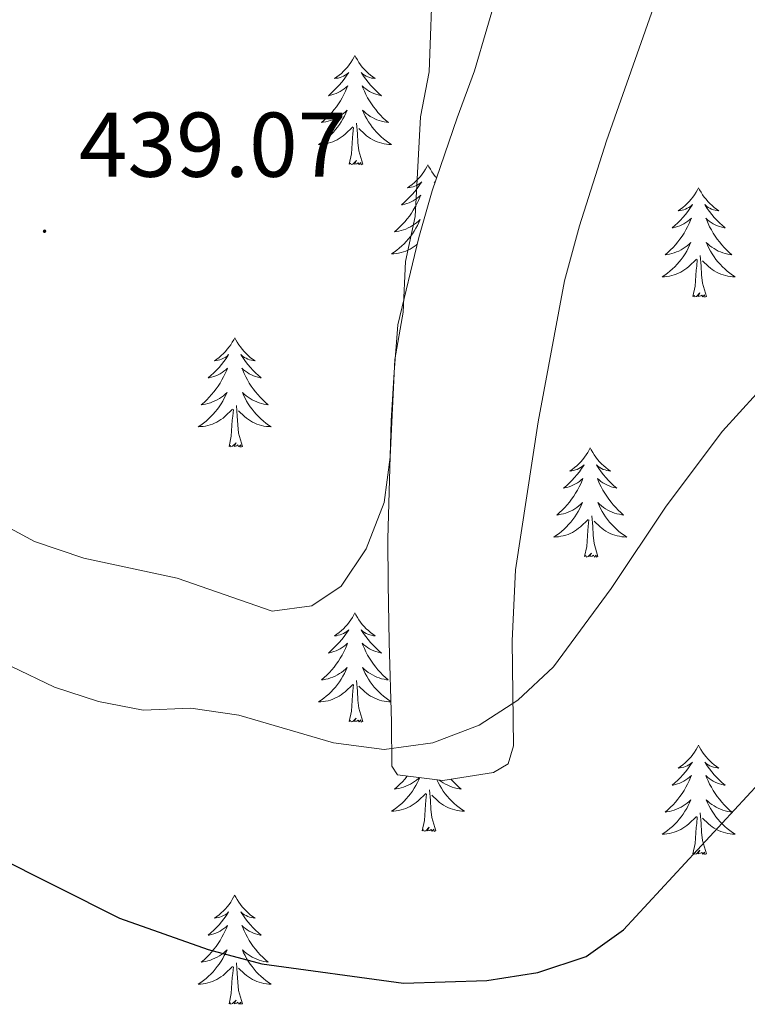
# Model space of a CAD drawing. Units: metres. Extents: x 631020 to 635531, y 4699196 to 4702251.
# Drawn here: x 632225 to 632304, y 4701222 to 4701329 of the extents above; entities that cross this region are included whole.
import ezdxf
from ezdxf.enums import TextEntityAlignment as Align

# ---------------------------------------------------------------- set-up
doc = ezdxf.new("R2010")
doc.units = ezdxf.units.M
doc.header["$MEASUREMENT"] = 0
for name, color, linetype, lineweight in [('Carátula', 7, 'Continuous', 5), ('Level 35', 92, 'Continuous', 0), ('Level 36', 19, 'Continuous', 40), ('Level 4', 36, 'Continuous', 30), ('Level 41', 39, 'Continuous', 0), ('Level 5', 36, 'Continuous', 0), ('Level 7', 1, 'Continuous', 0)]:
    doc.layers.add(name, color=color, linetype=linetype, lineweight=lineweight)
doc.styles.add('Arial', font='ARIAL.TTF', dxfattribs={"height": 0.2})

# ---------------------------------------------------------------- blocks, each defined once
blk = doc.blocks.new('5PATER')
at = {"layer": 'Carátula', "linetype": 'Continuous', "lineweight": 5}
h = blk.add_hatch(color=250, dxfattribs=at)
edge = h.paths.add_edge_path()
edge.add_ellipse((0, 0), major_axis=(-1.33, -1.34), ratio=0.999422, start_angle=0, end_angle=360)

msp = doc.modelspace()

# ---------------------------------------------------------------- linework, layer by layer
at = {"layer": 'Level 35', "color": 92, "linetype": 'Continuous', "lineweight": 0, "ltscale": 0.5}
for points in [[(632224.62, 4701359.77, 443.98), (632230.97, 4701357.72, 443.98), (632236.24, 4701356.86, 443.98), (632250.57, 4701352.41, 443.87), (632257.64, 4701350.75, 443.73), (632263.66, 4701349.68, 443.56), (632272.79, 4701348.92, 443.7), (632277.61, 4701347.84, 444.26), (632278.32, 4701347.39, 444.27), (632279.46, 4701345.18, 444.13), (632278.88, 4701340.23, 443.74), (632277.26, 4701332.88, 443.31), (632274.58, 4701323.68, 442.71), (632272.7, 4701318.58, 442.57), (632269.94, 4701310.6, 441.43), (632268.5, 4701305.52, 441.01), (632266.22, 4701296, 438.93), (632265.8, 4701290.82, 438.07), (632265.48, 4701285.51, 437.65), (632265.14, 4701272.63, 437.6), (632265.16, 4701267.72, 436.8), (632265.28, 4701261.39, 435.05), (632265.51, 4701252.65, 433.77)], [(632265.51, 4701252.65, 433.77), (632265.57, 4701247.84, 432.05), (632266.16, 4701246.89, 431.93), (632271.12, 4701246.3, 432.3), (632276.63, 4701247.15, 432.85), (632278.25, 4701248.1, 433.06), (632278.83, 4701250.06, 433.92), (632278.68, 4701261.53, 435.05), (632279.06, 4701269.27, 436.04), (632281.5, 4701285.42, 436.04), (632284.38, 4701300.79, 437.65), (632286.04, 4701306.79, 437.89), (632288.96, 4701316.04, 439.16), (632295.87, 4701335.71, 440.16)]]:
    msp.add_polyline3d(points, dxfattribs=at)
at = {"layer": 'Level 36', "color": 92, "linetype": 'Continuous', "lineweight": 0}
for points in [[(632261.54, 4701325.37), (632261.42, 4701325.15), (632261.27, 4701324.88), (632261.1, 4701324.61), (632260.92, 4701324.35), (632260.72, 4701324.1), (632260.52, 4701323.87), (632260.3, 4701323.64), (632260.07, 4701323.42), (632259.83, 4701323.22), (632259.58, 4701323.03), (632259.32, 4701322.85), (632259.52, 4701322.88), (632259.72, 4701322.91), (632259.92, 4701322.97), (632260.11, 4701323.04), (632260.3, 4701323.12), (632260.48, 4701323.22), (632260.66, 4701323.33), (632260.86, 4701323.52), (632260.82, 4701323.46), (632260.59, 4701323.11), (632260.35, 4701322.78), (632260.09, 4701322.45), (632259.82, 4701322.14), (632259.54, 4701321.83), (632259.25, 4701321.54), (632258.95, 4701321.25), (632258.64, 4701320.98), (632258.76, 4701321.01), (632259.01, 4701321.06), (632259.25, 4701321.14), (632259.48, 4701321.22), (632259.72, 4701321.33), (632259.94, 4701321.45), (632260.16, 4701321.58), (632260.36, 4701321.72), (632260.56, 4701321.88), (632260.75, 4701322.05), (632260.66, 4701321.83), (632260.5, 4701321.47), (632260.33, 4701321.11), (632260.15, 4701320.76), (632259.95, 4701320.42), (632259.73, 4701320.09), (632259.51, 4701319.77), (632259.27, 4701319.46), (632259.02, 4701319.16), (632258.75, 4701318.86), (632258.48, 4701318.58), (632258.19, 4701318.31), (632257.89, 4701318.06), (632258.09, 4701318.08), (632258.36, 4701318.13), (632258.62, 4701318.19), (632258.88, 4701318.27), (632259.13, 4701318.36), (632259.38, 4701318.47), (632259.62, 4701318.6), (632259.86, 4701318.73), (632260.08, 4701318.88), (632260.3, 4701319.05), (632260.5, 4701319.22), (632260.7, 4701319.41), (632260.56, 4701319.08)], [(632261.54, 4701325.37), (632261.65, 4701325.15), (632261.8, 4701324.88), (632261.97, 4701324.61), (632262.15, 4701324.35), (632262.34, 4701324.1), (632262.55, 4701323.87), (632262.77, 4701323.64), (632263, 4701323.42), (632263.24, 4701323.22), (632263.49, 4701323.03), (632263.75, 4701322.85), (632263.55, 4701322.88), (632263.35, 4701322.91), (632263.15, 4701322.97), (632262.96, 4701323.04), (632262.77, 4701323.12), (632262.59, 4701323.22), (632262.41, 4701323.33), (632262.21, 4701323.52), (632262.25, 4701323.46), (632262.48, 4701323.11), (632262.72, 4701322.78), (632262.98, 4701322.45), (632263.24, 4701322.14), (632263.52, 4701321.83), (632263.82, 4701321.54), (632264.12, 4701321.25), (632264.43, 4701320.98), (632264.31, 4701321.01), (632264.06, 4701321.06), (632263.82, 4701321.14), (632263.58, 4701321.22), (632263.35, 4701321.33), (632263.13, 4701321.45), (632262.92, 4701321.58), (632262.71, 4701321.72), (632262.51, 4701321.88), (632262.32, 4701322.05), (632262.41, 4701321.83), (632262.57, 4701321.47), (632262.74, 4701321.11), (632262.92, 4701320.76), (632263.12, 4701320.42), (632263.34, 4701320.09), (632263.56, 4701319.77), (632263.8, 4701319.46), (632264.05, 4701319.16), (632264.32, 4701318.86), (632264.59, 4701318.58), (632264.88, 4701318.31), (632265.18, 4701318.06), (632264.98, 4701318.08), (632264.71, 4701318.13), (632264.45, 4701318.19), (632264.19, 4701318.27), (632263.94, 4701318.36), (632263.69, 4701318.47), (632263.45, 4701318.6), (632263.21, 4701318.73), (632262.99, 4701318.88), (632262.77, 4701319.05), (632262.57, 4701319.22), (632262.37, 4701319.41), (632262.51, 4701319.08)], [(632260.56, 4701319.08), (632260.4, 4701318.76), (632260.23, 4701318.45), (632260.05, 4701318.14), (632259.85, 4701317.85), (632259.64, 4701317.56), (632259.42, 4701317.28), (632259.19, 4701317.01), (632258.94, 4701316.76), (632258.68, 4701316.51), (632258.41, 4701316.28), (632258.13, 4701316.05), (632257.84, 4701315.84), (632257.56, 4701315.65), (632257.82, 4701315.66), (632258.08, 4701315.69), (632258.34, 4701315.73), (632258.6, 4701315.79), (632258.86, 4701315.86), (632259.11, 4701315.94), (632259.35, 4701316.05), (632259.59, 4701316.16), (632259.82, 4701316.3), (632260.04, 4701316.44), (632260.26, 4701316.6), (632260.46, 4701316.77), (632261.31, 4701317.57)], [(632262.51, 4701319.08), (632262.67, 4701318.76), (632262.84, 4701318.45), (632263.02, 4701318.14), (632263.22, 4701317.85), (632263.43, 4701317.56), (632263.65, 4701317.28), (632263.88, 4701317.01), (632264.13, 4701316.76), (632264.39, 4701316.51), (632264.66, 4701316.28), (632264.94, 4701316.05), (632265.22, 4701315.84), (632265.52, 4701315.65), (632265.25, 4701315.66), (632264.99, 4701315.69), (632264.72, 4701315.73), (632264.47, 4701315.79), (632264.21, 4701315.86), (632263.96, 4701315.94), (632263.72, 4701316.05), (632263.48, 4701316.16), (632263.25, 4701316.3), (632263.03, 4701316.44), (632262.81, 4701316.6), (632262.61, 4701316.77), (632261.95, 4701317.39)], [(632260.92, 4701313.52), (632261.16, 4701314.64), (632261.27, 4701316.38), (632261.32, 4701316.81), (632261.38, 4701317.53)], [(632262.39, 4701313.52), (632261.96, 4701314.96), (632261.87, 4701315.86), (632261.82, 4701316.81), (632261.72, 4701317.98)], [(632262.39, 4701313.52), (632262.21, 4701313.45), (632262.19, 4701313.69), (632262, 4701313.47), (632261.88, 4701313.67), (632261.76, 4701313.56), (632261.49, 4701313.51), (632261.69, 4701313.9), (632261.3, 4701313.52), (632261.11, 4701313.47), (632261.07, 4701313.63), (632260.92, 4701313.52)], [(632269.5, 4701313.45), (632269.38, 4701313.23), (632269.23, 4701312.96), (632269.06, 4701312.69), (632268.88, 4701312.43), (632268.68, 4701312.18), (632268.48, 4701311.95), (632268.26, 4701311.72), (632268.03, 4701311.5), (632267.79, 4701311.3), (632267.54, 4701311.11), (632267.28, 4701310.93), (632267.48, 4701310.96), (632267.68, 4701310.99), (632267.88, 4701311.05), (632268.07, 4701311.12), (632268.26, 4701311.2), (632268.44, 4701311.3), (632268.62, 4701311.41), (632268.82, 4701311.6), (632268.78, 4701311.54), (632268.55, 4701311.2), (632268.31, 4701310.86), (632268.05, 4701310.53), (632267.78, 4701310.22), (632267.5, 4701309.91), (632267.21, 4701309.62), (632266.91, 4701309.34), (632266.6, 4701309.06), (632266.72, 4701309.09), (632266.97, 4701309.14), (632267.21, 4701309.22), (632267.44, 4701309.31), (632267.68, 4701309.41), (632267.9, 4701309.53), (632268.11, 4701309.66), (632268.32, 4701309.8), (632268.52, 4701309.96), (632268.71, 4701310.13), (632268.62, 4701309.91), (632268.46, 4701309.55), (632268.29, 4701309.19), (632268.1, 4701308.85), (632267.9, 4701308.51), (632267.69, 4701308.18), (632267.47, 4701307.85), (632267.23, 4701307.54), (632266.98, 4701307.24), (632266.71, 4701306.95), (632266.44, 4701306.66), (632266.15, 4701306.4), (632265.85, 4701306.14), (632266.05, 4701306.16), (632266.32, 4701306.21), (632266.58, 4701306.27), (632266.84, 4701306.35), (632267.09, 4701306.44), (632267.34, 4701306.55), (632267.58, 4701306.68), (632267.82, 4701306.81), (632268.04, 4701306.96), (632268.26, 4701307.13), (632268.46, 4701307.3), (632268.66, 4701307.49), (632268.52, 4701307.16)], [(632269.5, 4701313.45), (632269.61, 4701313.23), (632269.76, 4701312.96), (632269.93, 4701312.69), (632270.11, 4701312.43), (632270.3, 4701312.18), (632270.44, 4701312.04)], [(632270.26, 4701311.52), (632270.17, 4701311.6), (632270.21, 4701311.54), (632270.24, 4701311.48)], [(632299.01, 4701310.94), (632298.9, 4701310.72), (632298.74, 4701310.45), (632298.58, 4701310.18), (632298.39, 4701309.92), (632298.2, 4701309.68), (632297.99, 4701309.44), (632297.77, 4701309.21), (632297.54, 4701309), (632297.3, 4701308.79), (632297.05, 4701308.6), (632296.79, 4701308.42), (632296.99, 4701308.45), (632297.2, 4701308.49), (632297.39, 4701308.54), (632297.59, 4701308.61), (632297.78, 4701308.7), (632297.96, 4701308.79), (632298.13, 4701308.91), (632298.34, 4701309.1), (632298.3, 4701309.03), (632298.07, 4701308.69), (632297.82, 4701308.35), (632297.57, 4701308.02), (632297.3, 4701307.71), (632297.02, 4701307.4), (632296.73, 4701307.11), (632296.42, 4701306.83), (632296.11, 4701306.56), (632296.24, 4701306.58), (632296.48, 4701306.64), (632296.72, 4701306.71), (632296.96, 4701306.8), (632297.19, 4701306.9), (632297.41, 4701307.02), (632297.63, 4701307.15), (632297.84, 4701307.3), (632298.03, 4701307.45), (632298.22, 4701307.62), (632298.13, 4701307.4), (632297.98, 4701307.04), (632297.81, 4701306.68), (632297.62, 4701306.34), (632297.42, 4701306), (632297.21, 4701305.67), (632296.98, 4701305.34), (632296.74, 4701305.03), (632296.49, 4701304.73), (632296.23, 4701304.44), (632295.95, 4701304.16), (632295.67, 4701303.89), (632295.37, 4701303.63), (632295.56, 4701303.65), (632295.83, 4701303.7), (632296.1, 4701303.76), (632296.35, 4701303.84), (632296.61, 4701303.94), (632296.86, 4701304.04), (632297.1, 4701304.17), (632297.33, 4701304.31), (632297.56, 4701304.46), (632297.77, 4701304.62), (632297.98, 4701304.8), (632298.17, 4701304.98), (632298.03, 4701304.66)], [(632299.01, 4701310.94), (632299.12, 4701310.72), (632299.28, 4701310.45), (632299.44, 4701310.18), (632299.63, 4701309.92), (632299.82, 4701309.68), (632300.03, 4701309.44), (632300.25, 4701309.21), (632300.48, 4701309), (632300.72, 4701308.79), (632300.97, 4701308.6), (632301.23, 4701308.42), (632301.03, 4701308.45), (632300.82, 4701308.49), (632300.63, 4701308.54), (632300.43, 4701308.61), (632300.24, 4701308.7), (632300.06, 4701308.79), (632299.89, 4701308.91), (632299.68, 4701309.1), (632299.72, 4701309.03), (632299.95, 4701308.69), (632300.2, 4701308.35), (632300.45, 4701308.02), (632300.72, 4701307.71), (632301, 4701307.4), (632301.29, 4701307.11), (632301.6, 4701306.83), (632301.91, 4701306.56), (632301.78, 4701306.58), (632301.54, 4701306.64), (632301.3, 4701306.71), (632301.06, 4701306.8), (632300.83, 4701306.9), (632300.61, 4701307.02), (632300.39, 4701307.15), (632300.18, 4701307.3), (632299.99, 4701307.45), (632299.8, 4701307.62), (632299.89, 4701307.4), (632300.04, 4701307.04), (632300.21, 4701306.68), (632300.4, 4701306.34), (632300.6, 4701306), (632300.81, 4701305.67), (632301.04, 4701305.34), (632301.28, 4701305.03), (632301.53, 4701304.73), (632301.79, 4701304.44), (632302.07, 4701304.16), (632302.35, 4701303.89), (632302.65, 4701303.63), (632302.46, 4701303.65), (632302.19, 4701303.7), (632301.92, 4701303.76), (632301.67, 4701303.84), (632301.41, 4701303.94), (632301.16, 4701304.04), (632300.92, 4701304.17), (632300.69, 4701304.31), (632300.46, 4701304.46), (632300.25, 4701304.62), (632300.04, 4701304.8), (632299.85, 4701304.98), (632299.99, 4701304.66)], [(632268.52, 4701307.16), (632268.36, 4701306.84), (632268.19, 4701306.53), (632268.01, 4701306.22), (632267.81, 4701305.93), (632267.6, 4701305.64), (632267.38, 4701305.36), (632267.14, 4701305.09), (632266.9, 4701304.84), (632266.64, 4701304.59), (632266.37, 4701304.36), (632266.09, 4701304.14), (632265.8, 4701303.93), (632265.51, 4701303.74), (632265.78, 4701303.74), (632266.04, 4701303.77), (632266.3, 4701303.81), (632266.56, 4701303.87), (632266.82, 4701303.94), (632267.07, 4701304.03), (632267.31, 4701304.13), (632267.55, 4701304.24), (632267.78, 4701304.38), (632268, 4701304.52), (632268.22, 4701304.68), (632268.32, 4701304.77)], [(632298.03, 4701304.66), (632297.88, 4701304.34), (632297.71, 4701304.02), (632297.53, 4701303.72), (632297.33, 4701303.42), (632297.12, 4701303.13), (632296.9, 4701302.85), (632296.66, 4701302.59), (632296.42, 4701302.33), (632296.16, 4701302.08), (632295.89, 4701301.85), (632295.61, 4701301.63), (632295.32, 4701301.42), (632295.03, 4701301.23), (632295.29, 4701301.24), (632295.56, 4701301.26), (632295.82, 4701301.3), (632296.08, 4701301.36), (632296.33, 4701301.43), (632296.58, 4701301.52), (632296.83, 4701301.62), (632297.07, 4701301.74), (632297.3, 4701301.87), (632297.52, 4701302.01), (632297.73, 4701302.17), (632297.93, 4701302.34), (632298.78, 4701303.14)], [(632299.99, 4701304.66), (632300.14, 4701304.34), (632300.31, 4701304.02), (632300.49, 4701303.72), (632300.69, 4701303.42), (632300.9, 4701303.13), (632301.12, 4701302.85), (632301.36, 4701302.59), (632301.6, 4701302.33), (632301.86, 4701302.08), (632302.13, 4701301.85), (632302.41, 4701301.63), (632302.7, 4701301.42), (632302.99, 4701301.23), (632302.72, 4701301.24), (632302.46, 4701301.26), (632302.2, 4701301.3), (632301.94, 4701301.36), (632301.69, 4701301.43), (632301.44, 4701301.52), (632301.19, 4701301.62), (632300.95, 4701301.74), (632300.72, 4701301.87), (632300.5, 4701302.01), (632300.29, 4701302.17), (632300.09, 4701302.34), (632299.43, 4701302.96)], [(632299.86, 4701299.09), (632299.43, 4701300.53), (632299.34, 4701301.44), (632299.3, 4701302.38), (632299.19, 4701303.55)], [(632298.39, 4701299.09), (632298.64, 4701300.21), (632298.75, 4701301.95), (632298.8, 4701302.38), (632298.86, 4701303.11)], [(632299.86, 4701299.09), (632299.69, 4701299.02), (632299.67, 4701299.26), (632299.48, 4701299.04), (632299.36, 4701299.24), (632299.24, 4701299.14), (632298.96, 4701299.08), (632299.16, 4701299.47), (632298.78, 4701299.09), (632298.59, 4701299.04), (632298.55, 4701299.2), (632298.39, 4701299.09)], [(632248.43, 4701294.58), (632248.32, 4701294.36), (632248.16, 4701294.09), (632247.99, 4701293.82), (632247.81, 4701293.57), (632247.62, 4701293.32), (632247.41, 4701293.08), (632247.19, 4701292.85), (632246.96, 4701292.64), (632246.72, 4701292.44), (632246.47, 4701292.24), (632246.21, 4701292.07), (632246.41, 4701292.09), (632246.61, 4701292.13), (632246.81, 4701292.18), (632247, 4701292.25), (632247.19, 4701292.34), (632247.38, 4701292.44), (632247.55, 4701292.55), (632247.75, 4701292.74), (632247.71, 4701292.67), (632247.48, 4701292.33), (632247.24, 4701291.99), (632246.98, 4701291.67), (632246.72, 4701291.35), (632246.44, 4701291.04), (632246.14, 4701290.75), (632245.84, 4701290.47), (632245.53, 4701290.2), (632245.65, 4701290.22), (632245.9, 4701290.28), (632246.14, 4701290.35), (632246.38, 4701290.44), (632246.61, 4701290.54), (632246.83, 4701290.66), (632247.05, 4701290.79), (632247.25, 4701290.94), (632247.45, 4701291.09), (632247.64, 4701291.26), (632247.55, 4701291.04), (632247.39, 4701290.68), (632247.22, 4701290.33), (632247.04, 4701289.98), (632246.84, 4701289.64), (632246.62, 4701289.31), (632246.4, 4701288.99), (632246.16, 4701288.67), (632245.91, 4701288.37), (632245.64, 4701288.08), (632245.37, 4701287.8), (632245.08, 4701287.53), (632244.78, 4701287.27), (632244.98, 4701287.3), (632245.25, 4701287.34), (632245.51, 4701287.4), (632245.77, 4701287.48), (632246.02, 4701287.58), (632246.27, 4701287.69), (632246.51, 4701287.81), (632246.75, 4701287.95), (632246.97, 4701288.1), (632247.19, 4701288.26), (632247.4, 4701288.44), (632247.59, 4701288.62), (632247.45, 4701288.3)], [(632248.43, 4701294.58), (632248.54, 4701294.36), (632248.69, 4701294.09), (632248.86, 4701293.82), (632249.04, 4701293.57), (632249.24, 4701293.32), (632249.44, 4701293.08), (632249.66, 4701292.85), (632249.89, 4701292.64), (632250.13, 4701292.44), (632250.38, 4701292.24), (632250.64, 4701292.07), (632250.44, 4701292.09), (632250.24, 4701292.13), (632250.04, 4701292.18), (632249.85, 4701292.25), (632249.66, 4701292.34), (632249.48, 4701292.44), (632249.3, 4701292.55), (632249.1, 4701292.74), (632249.14, 4701292.67), (632249.37, 4701292.33), (632249.61, 4701291.99), (632249.87, 4701291.67), (632250.14, 4701291.35), (632250.42, 4701291.04), (632250.71, 4701290.75), (632251.01, 4701290.47), (632251.32, 4701290.2), (632251.2, 4701290.22), (632250.95, 4701290.28), (632250.71, 4701290.35), (632250.48, 4701290.44), (632250.24, 4701290.54), (632250.02, 4701290.66), (632249.81, 4701290.79), (632249.6, 4701290.94), (632249.4, 4701291.09), (632249.22, 4701291.26), (632249.3, 4701291.04), (632249.46, 4701290.68), (632249.63, 4701290.33), (632249.82, 4701289.98), (632250.02, 4701289.64), (632250.23, 4701289.31), (632250.45, 4701288.99), (632250.69, 4701288.67), (632250.94, 4701288.37), (632251.21, 4701288.08), (632251.48, 4701287.8), (632251.77, 4701287.53), (632252.07, 4701287.27), (632251.87, 4701287.3), (632251.6, 4701287.34), (632251.34, 4701287.4), (632251.08, 4701287.48), (632250.83, 4701287.58), (632250.58, 4701287.69), (632250.34, 4701287.81), (632250.1, 4701287.95), (632249.88, 4701288.1), (632249.66, 4701288.26), (632249.46, 4701288.44), (632249.26, 4701288.62), (632249.4, 4701288.3)], [(632247.45, 4701288.3), (632247.29, 4701287.98), (632247.12, 4701287.66), (632246.94, 4701287.36), (632246.74, 4701287.06), (632246.54, 4701286.77), (632246.31, 4701286.5), (632246.08, 4701286.23), (632245.83, 4701285.97), (632245.57, 4701285.72), (632245.3, 4701285.49), (632245.02, 4701285.27), (632244.74, 4701285.06), (632244.45, 4701284.87), (632244.71, 4701284.88), (632244.97, 4701284.9), (632245.24, 4701284.94), (632245.5, 4701285), (632245.75, 4701285.07), (632246, 4701285.16), (632246.24, 4701285.26), (632246.48, 4701285.38), (632246.71, 4701285.51), (632246.93, 4701285.65), (632247.15, 4701285.81), (632247.35, 4701285.98), (632248.2, 4701286.78)], [(632249.4, 4701288.3), (632249.56, 4701287.98), (632249.73, 4701287.66), (632249.91, 4701287.36), (632250.11, 4701287.06), (632250.32, 4701286.77), (632250.54, 4701286.5), (632250.78, 4701286.23), (632251.02, 4701285.97), (632251.28, 4701285.72), (632251.55, 4701285.49), (632251.83, 4701285.27), (632252.12, 4701285.06), (632252.41, 4701284.87), (632252.14, 4701284.88), (632251.88, 4701284.9), (632251.62, 4701284.94), (632251.36, 4701285), (632251.1, 4701285.07), (632250.85, 4701285.16), (632250.61, 4701285.26), (632250.37, 4701285.38), (632250.14, 4701285.51), (632249.92, 4701285.65), (632249.7, 4701285.81), (632249.5, 4701285.98), (632248.84, 4701286.6)], [(632247.81, 4701282.73), (632248.05, 4701283.85), (632248.16, 4701285.59), (632248.21, 4701286.02), (632248.28, 4701286.75)], [(632249.28, 4701282.73), (632248.85, 4701284.17), (632248.76, 4701285.08), (632248.71, 4701286.02), (632248.61, 4701287.19)], [(632249.28, 4701282.73), (632249.1, 4701282.66), (632249.08, 4701282.9), (632248.89, 4701282.68), (632248.77, 4701282.88), (632248.65, 4701282.78), (632248.38, 4701282.72), (632248.58, 4701283.12), (632248.19, 4701282.74), (632248, 4701282.68), (632247.96, 4701282.84), (632247.81, 4701282.73)], [(632287.19, 4701282.56), (632287.08, 4701282.34), (632286.93, 4701282.06), (632286.76, 4701281.8), (632286.58, 4701281.54), (632286.38, 4701281.29), (632286.18, 4701281.05), (632285.96, 4701280.83), (632285.73, 4701280.61), (632285.49, 4701280.41), (632285.24, 4701280.22), (632284.98, 4701280.04), (632285.17, 4701280.06), (632285.38, 4701280.1), (632285.58, 4701280.16), (632285.77, 4701280.22), (632285.96, 4701280.31), (632286.14, 4701280.41), (632286.32, 4701280.52), (632286.52, 4701280.71), (632286.48, 4701280.65), (632286.25, 4701280.3), (632286.01, 4701279.97), (632285.75, 4701279.64), (632285.48, 4701279.32), (632285.2, 4701279.02), (632284.91, 4701278.72), (632284.61, 4701278.44), (632284.29, 4701278.17), (632284.42, 4701278.19), (632284.66, 4701278.25), (632284.91, 4701278.32), (632285.14, 4701278.41), (632285.37, 4701278.52), (632285.6, 4701278.63), (632285.81, 4701278.76), (632286.02, 4701278.91), (632286.22, 4701279.07), (632286.4, 4701279.24), (632286.32, 4701279.02), (632286.16, 4701278.65), (632285.99, 4701278.3), (632285.8, 4701277.95), (632285.6, 4701277.61), (632285.39, 4701277.28), (632285.16, 4701276.96), (632284.92, 4701276.65), (632284.67, 4701276.34), (632284.41, 4701276.05), (632284.14, 4701275.77), (632283.85, 4701275.5), (632283.55, 4701275.24), (632283.75, 4701275.27), (632284.01, 4701275.32), (632284.28, 4701275.38), (632284.54, 4701275.46), (632284.79, 4701275.55), (632285.04, 4701275.66), (632285.28, 4701275.78), (632285.51, 4701275.92), (632285.74, 4701276.07), (632285.96, 4701276.24), (632286.16, 4701276.41), (632286.36, 4701276.6), (632286.22, 4701276.27)], [(632287.19, 4701282.56), (632287.3, 4701282.34), (632287.46, 4701282.06), (632287.63, 4701281.8), (632287.81, 4701281.54), (632288, 4701281.29), (632288.21, 4701281.05), (632288.43, 4701280.83), (632288.66, 4701280.61), (632288.9, 4701280.41), (632289.15, 4701280.22), (632289.41, 4701280.04), (632289.21, 4701280.06), (632289.01, 4701280.1), (632288.81, 4701280.16), (632288.61, 4701280.22), (632288.42, 4701280.31), (632288.24, 4701280.41), (632288.07, 4701280.52), (632287.86, 4701280.71), (632287.9, 4701280.65), (632288.14, 4701280.3), (632288.38, 4701279.97), (632288.63, 4701279.64), (632288.9, 4701279.32), (632289.18, 4701279.02), (632289.47, 4701278.72), (632289.78, 4701278.44), (632290.09, 4701278.17), (632289.97, 4701278.19), (632289.72, 4701278.25), (632289.48, 4701278.32), (632289.24, 4701278.41), (632289.01, 4701278.52), (632288.79, 4701278.63), (632288.57, 4701278.76), (632288.36, 4701278.91), (632288.17, 4701279.07), (632287.98, 4701279.24), (632288.07, 4701279.02), (632288.22, 4701278.65), (632288.4, 4701278.3), (632288.58, 4701277.95), (632288.78, 4701277.61), (632288.99, 4701277.28), (632289.22, 4701276.96), (632289.46, 4701276.65), (632289.71, 4701276.34), (632289.97, 4701276.05), (632290.25, 4701275.77), (632290.54, 4701275.5), (632290.83, 4701275.24), (632290.64, 4701275.27), (632290.37, 4701275.32), (632290.11, 4701275.38), (632289.85, 4701275.46), (632289.59, 4701275.55), (632289.34, 4701275.66), (632289.1, 4701275.78), (632288.87, 4701275.92), (632288.64, 4701276.07), (632288.43, 4701276.24), (632288.22, 4701276.41), (632288.03, 4701276.6), (632288.17, 4701276.27)], [(632286.22, 4701276.27), (632286.06, 4701275.95), (632285.89, 4701275.64), (632285.71, 4701275.33), (632285.51, 4701275.04), (632285.3, 4701274.75), (632285.08, 4701274.47), (632284.84, 4701274.2), (632284.6, 4701273.94), (632284.34, 4701273.7), (632284.07, 4701273.46), (632283.79, 4701273.24), (632283.5, 4701273.03), (632283.21, 4701272.84), (632283.48, 4701272.85), (632283.74, 4701272.88), (632284, 4701272.92), (632284.26, 4701272.97), (632284.52, 4701273.05), (632284.77, 4701273.13), (632285.01, 4701273.24), (632285.25, 4701273.35), (632285.48, 4701273.48), (632285.7, 4701273.63), (632285.91, 4701273.79), (632286.12, 4701273.96), (632286.96, 4701274.76)], [(632288.17, 4701276.27), (632288.32, 4701275.95), (632288.49, 4701275.64), (632288.68, 4701275.33), (632288.87, 4701275.04), (632289.08, 4701274.75), (632289.31, 4701274.47), (632289.54, 4701274.2), (632289.79, 4701273.94), (632290.04, 4701273.7), (632290.31, 4701273.46), (632290.59, 4701273.24), (632290.88, 4701273.03), (632291.17, 4701272.84), (632290.91, 4701272.85), (632290.64, 4701272.88), (632290.38, 4701272.92), (632290.12, 4701272.97), (632289.87, 4701273.05), (632289.62, 4701273.13), (632289.37, 4701273.24), (632289.14, 4701273.35), (632288.91, 4701273.48), (632288.68, 4701273.63), (632288.47, 4701273.79), (632288.27, 4701273.96), (632287.61, 4701274.58)], [(632286.57, 4701270.71), (632286.82, 4701271.82), (632286.93, 4701273.57), (632286.98, 4701274), (632287.04, 4701274.72)], [(632288.04, 4701270.71), (632287.61, 4701272.15), (632287.52, 4701273.05), (632287.48, 4701274), (632287.38, 4701275.16)], [(632288.04, 4701270.71), (632287.87, 4701270.64), (632287.85, 4701270.88), (632287.66, 4701270.66), (632287.54, 4701270.86), (632287.42, 4701270.75), (632287.15, 4701270.7), (632287.34, 4701271.09), (632286.96, 4701270.71), (632286.77, 4701270.66), (632286.73, 4701270.82), (632286.57, 4701270.71)], [(632261.53, 4701264.57), (632261.42, 4701264.35), (632261.27, 4701264.08), (632261.1, 4701263.81), (632260.92, 4701263.55), (632260.72, 4701263.31), (632260.52, 4701263.07), (632260.3, 4701262.84), (632260.07, 4701262.63), (632259.83, 4701262.42), (632259.58, 4701262.23), (632259.32, 4701262.05), (632259.52, 4701262.08), (632259.72, 4701262.12), (632259.92, 4701262.17), (632260.11, 4701262.24), (632260.3, 4701262.32), (632260.48, 4701262.42), (632260.66, 4701262.54), (632260.86, 4701262.73), (632260.82, 4701262.66), (632260.59, 4701262.32), (632260.35, 4701261.98), (632260.09, 4701261.65), (632259.82, 4701261.34), (632259.54, 4701261.03), (632259.25, 4701260.74), (632258.95, 4701260.46), (632258.64, 4701260.18), (632258.76, 4701260.21), (632259, 4701260.27), (632259.25, 4701260.34), (632259.48, 4701260.43), (632259.71, 4701260.53), (632259.94, 4701260.65), (632260.15, 4701260.78), (632260.36, 4701260.92), (632260.56, 4701261.08), (632260.74, 4701261.25), (632260.66, 4701261.03), (632260.5, 4701260.67), (632260.33, 4701260.31), (632260.14, 4701259.97), (632259.94, 4701259.63), (632259.73, 4701259.3), (632259.5, 4701258.97), (632259.27, 4701258.66), (632259.02, 4701258.36), (632258.75, 4701258.07), (632258.48, 4701257.79), (632258.19, 4701257.52), (632257.89, 4701257.26), (632258.09, 4701257.28), (632258.36, 4701257.33), (632258.62, 4701257.39), (632258.88, 4701257.47), (632259.13, 4701257.57), (632259.38, 4701257.67), (632259.62, 4701257.8), (632259.86, 4701257.94), (632260.08, 4701258.08), (632260.3, 4701258.25), (632260.5, 4701258.42), (632260.7, 4701258.61), (632260.56, 4701258.29)], [(632261.53, 4701264.57), (632261.64, 4701264.35), (632261.8, 4701264.08), (632261.97, 4701263.81), (632262.15, 4701263.55), (632262.34, 4701263.31), (632262.55, 4701263.07), (632262.77, 4701262.84), (632263, 4701262.63), (632263.24, 4701262.42), (632263.49, 4701262.23), (632263.75, 4701262.05), (632263.55, 4701262.08), (632263.35, 4701262.12), (632263.15, 4701262.17), (632262.95, 4701262.24), (632262.76, 4701262.32), (632262.58, 4701262.42), (632262.41, 4701262.54), (632262.2, 4701262.73), (632262.25, 4701262.66), (632262.48, 4701262.32), (632262.72, 4701261.98), (632262.98, 4701261.65), (632263.24, 4701261.34), (632263.52, 4701261.03), (632263.82, 4701260.74), (632264.12, 4701260.46), (632264.43, 4701260.18), (632264.31, 4701260.21), (632264.06, 4701260.27), (632263.82, 4701260.34), (632263.58, 4701260.43), (632263.35, 4701260.53), (632263.13, 4701260.65), (632262.91, 4701260.78), (632262.71, 4701260.92), (632262.51, 4701261.08), (632262.32, 4701261.25)], [(632262.32, 4701261.25), (632262.41, 4701261.03), (632262.57, 4701260.67), (632262.74, 4701260.31), (632262.92, 4701259.97), (632263.12, 4701259.63), (632263.33, 4701259.3), (632263.56, 4701258.97), (632263.8, 4701258.66), (632264.05, 4701258.36), (632264.32, 4701258.07), (632264.59, 4701257.79), (632264.88, 4701257.52), (632265.17, 4701257.26), (632264.98, 4701257.28), (632264.71, 4701257.33), (632264.45, 4701257.39), (632264.19, 4701257.47), (632263.93, 4701257.57), (632263.69, 4701257.67), (632263.44, 4701257.8), (632263.21, 4701257.94), (632262.99, 4701258.08), (632262.77, 4701258.25), (632262.56, 4701258.42), (632262.37, 4701258.61), (632262.51, 4701258.29), (632262.66, 4701257.96), (632262.83, 4701257.65), (632263.02, 4701257.35), (632263.21, 4701257.05), (632263.42, 4701256.76), (632263.65, 4701256.48), (632263.88, 4701256.22), (632264.13, 4701255.96), (632264.39, 4701255.71), (632264.66, 4701255.48), (632264.93, 4701255.26), (632265.22, 4701255.05), (632265.45, 4701254.9)], [(632260.56, 4701258.29), (632260.4, 4701257.96), (632260.23, 4701257.65), (632260.05, 4701257.35), (632259.85, 4701257.05), (632259.64, 4701256.76), (632259.42, 4701256.48), (632259.18, 4701256.22), (632258.94, 4701255.96), (632258.68, 4701255.71), (632258.41, 4701255.48), (632258.13, 4701255.26), (632257.84, 4701255.05), (632257.55, 4701254.86), (632257.82, 4701254.87), (632258.08, 4701254.89), (632258.34, 4701254.93), (632258.6, 4701254.99), (632258.86, 4701255.06), (632259.11, 4701255.15), (632259.35, 4701255.25), (632259.59, 4701255.37), (632259.82, 4701255.5), (632260.04, 4701255.64), (632260.25, 4701255.8), (632260.46, 4701255.97), (632261.3, 4701256.77)], [(632262.38, 4701252.72), (632261.96, 4701254.16), (632261.86, 4701255.06), (632261.82, 4701256.01), (632261.72, 4701257.18)], [(632260.91, 4701252.72), (632261.16, 4701253.84), (632261.27, 4701255.58), (632261.32, 4701256.01), (632261.38, 4701256.74)], [(632265.45, 4701254.86), (632265.25, 4701254.86), (632264.98, 4701254.89), (632264.72, 4701254.93), (632264.46, 4701254.99), (632264.21, 4701255.06), (632263.96, 4701255.15), (632263.72, 4701255.25), (632263.48, 4701255.37), (632263.25, 4701255.5), (632263.02, 4701255.64), (632262.81, 4701255.8), (632262.61, 4701255.97), (632261.95, 4701256.59)], [(632262.38, 4701252.72), (632262.21, 4701252.65), (632262.19, 4701252.89), (632262, 4701252.67), (632261.88, 4701252.87), (632261.76, 4701252.76), (632261.49, 4701252.71), (632261.68, 4701253.1), (632261.3, 4701252.72), (632261.11, 4701252.67), (632261.07, 4701252.83), (632260.91, 4701252.72)], [(632299.01, 4701250.14), (632298.9, 4701249.92), (632298.74, 4701249.65), (632298.57, 4701249.38), (632298.39, 4701249.13), (632298.2, 4701248.88), (632297.99, 4701248.64), (632297.77, 4701248.42), (632297.54, 4701248.2), (632297.3, 4701248), (632297.05, 4701247.8), (632296.79, 4701247.63), (632296.99, 4701247.65), (632297.19, 4701247.69), (632297.39, 4701247.74), (632297.59, 4701247.81), (632297.78, 4701247.9), (632297.96, 4701248), (632298.13, 4701248.11), (632298.34, 4701248.3), (632298.3, 4701248.23), (632298.06, 4701247.89), (632297.82, 4701247.55), (632297.57, 4701247.23), (632297.3, 4701246.91), (632297.02, 4701246.61), (632296.73, 4701246.31), (632296.42, 4701246.03), (632296.11, 4701245.76), (632296.23, 4701245.78), (632296.48, 4701245.84), (632296.72, 4701245.91), (632296.96, 4701246), (632297.19, 4701246.1), (632297.41, 4701246.22), (632297.63, 4701246.35), (632297.84, 4701246.5), (632298.03, 4701246.65), (632298.22, 4701246.82), (632298.13, 4701246.6), (632297.98, 4701246.24), (632297.8, 4701245.89), (632297.62, 4701245.54), (632297.42, 4701245.2), (632297.21, 4701244.87), (632296.98, 4701244.55), (632296.74, 4701244.24), (632296.49, 4701243.93), (632296.23, 4701243.64), (632295.95, 4701243.36), (632295.66, 4701243.09), (632295.37, 4701242.83), (632295.56, 4701242.86), (632295.83, 4701242.9), (632296.09, 4701242.97), (632296.35, 4701243.04), (632296.61, 4701243.14), (632296.86, 4701243.25), (632297.1, 4701243.37), (632297.33, 4701243.51), (632297.56, 4701243.66), (632297.77, 4701243.82), (632297.98, 4701244), (632298.17, 4701244.19), (632298.03, 4701243.86)], [(632299.01, 4701250.14), (632299.12, 4701249.92), (632299.27, 4701249.65), (632299.44, 4701249.38), (632299.62, 4701249.13), (632299.82, 4701248.88), (632300.02, 4701248.64), (632300.24, 4701248.42), (632300.47, 4701248.2), (632300.71, 4701248), (632300.96, 4701247.8), (632301.22, 4701247.63), (632301.03, 4701247.65), (632300.82, 4701247.69), (632300.62, 4701247.74), (632300.43, 4701247.81), (632300.24, 4701247.9), (632300.06, 4701248), (632299.88, 4701248.11), (632299.68, 4701248.3), (632299.72, 4701248.23), (632299.95, 4701247.89), (632300.19, 4701247.55), (632300.45, 4701247.23), (632300.72, 4701246.91), (632301, 4701246.61), (632301.29, 4701246.31), (632301.59, 4701246.03), (632301.91, 4701245.76), (632301.78, 4701245.78), (632301.54, 4701245.84), (632301.29, 4701245.91), (632301.06, 4701246), (632300.83, 4701246.1), (632300.6, 4701246.22), (632300.39, 4701246.35), (632300.18, 4701246.5), (632299.98, 4701246.65), (632299.8, 4701246.82), (632299.88, 4701246.6), (632300.04, 4701246.24), (632300.21, 4701245.89), (632300.4, 4701245.54), (632300.6, 4701245.2), (632300.81, 4701244.87), (632301.04, 4701244.55), (632301.28, 4701244.24), (632301.53, 4701243.93), (632301.79, 4701243.64), (632302.06, 4701243.36), (632302.35, 4701243.09), (632302.65, 4701242.83), (632302.45, 4701242.86), (632302.19, 4701242.9), (632301.92, 4701242.97), (632301.66, 4701243.04), (632301.41, 4701243.14), (632301.16, 4701243.25), (632300.92, 4701243.37), (632300.69, 4701243.51), (632300.46, 4701243.66), (632300.24, 4701243.82), (632300.04, 4701244), (632299.84, 4701244.19), (632299.98, 4701243.86)], [(632268.62, 4701246.6), (632268.52, 4701246.37), (632268.36, 4701246.05), (632268.19, 4701245.73), (632268.01, 4701245.43), (632267.81, 4701245.13), (632267.6, 4701244.84), (632267.38, 4701244.56), (632267.14, 4701244.3), (632266.9, 4701244.04), (632266.64, 4701243.79), (632266.37, 4701243.56), (632266.09, 4701243.34), (632265.8, 4701243.13), (632265.51, 4701242.94), (632265.78, 4701242.95), (632266.04, 4701242.97), (632266.3, 4701243.01), (632266.56, 4701243.07), (632266.82, 4701243.14), (632267.07, 4701243.23), (632267.31, 4701243.33), (632267.55, 4701243.45), (632267.78, 4701243.58), (632268, 4701243.72), (632268.21, 4701243.88), (632268.42, 4701244.05), (632269.26, 4701244.85)], [(632267.24, 4701246.76), (632267.23, 4701246.74), (632266.98, 4701246.44), (632266.71, 4701246.15), (632266.44, 4701245.87), (632266.15, 4701245.6), (632265.85, 4701245.34), (632266.05, 4701245.36), (632266.32, 4701245.41), (632266.58, 4701245.47), (632266.84, 4701245.55), (632267.09, 4701245.65), (632267.34, 4701245.76), (632267.58, 4701245.88), (632267.82, 4701246.02), (632268.04, 4701246.17), (632268.26, 4701246.33), (632268.46, 4701246.51), (632268.56, 4701246.6)], [(632272.01, 4701246.44), (632272.28, 4701246.15), (632272.55, 4701245.87), (632272.84, 4701245.6), (632273.13, 4701245.34), (632272.94, 4701245.36), (632272.67, 4701245.41), (632272.41, 4701245.47), (632272.15, 4701245.55), (632271.89, 4701245.65), (632271.65, 4701245.76), (632271.4, 4701245.88), (632271.17, 4701246.02), (632270.95, 4701246.17), (632270.73, 4701246.33), (632270.71, 4701246.35)], [(632270.46, 4701246.38), (632270.47, 4701246.37), (632270.62, 4701246.05), (632270.79, 4701245.73), (632270.98, 4701245.43), (632271.17, 4701245.13), (632271.38, 4701244.84), (632271.61, 4701244.56), (632271.84, 4701244.3), (632272.09, 4701244.04), (632272.35, 4701243.79), (632272.62, 4701243.56), (632272.89, 4701243.34), (632273.18, 4701243.13), (632273.47, 4701242.94), (632273.21, 4701242.95), (632272.94, 4701242.97), (632272.68, 4701243.01), (632272.42, 4701243.07), (632272.17, 4701243.14), (632271.92, 4701243.23), (632271.68, 4701243.33), (632271.44, 4701243.45), (632271.21, 4701243.58), (632270.98, 4701243.72), (632270.77, 4701243.88), (632270.57, 4701244.05), (632269.91, 4701244.67)], [(632268.87, 4701240.8), (632269.12, 4701241.92), (632269.23, 4701243.66), (632269.28, 4701244.09), (632269.34, 4701244.82)], [(632270.34, 4701240.8), (632269.92, 4701242.24), (632269.82, 4701243.14), (632269.78, 4701244.09), (632269.68, 4701245.26)], [(632298.03, 4701243.86), (632297.88, 4701243.54), (632297.71, 4701243.22), (632297.52, 4701242.92), (632297.33, 4701242.62), (632297.12, 4701242.33), (632296.89, 4701242.06), (632296.66, 4701241.79), (632296.41, 4701241.53), (632296.16, 4701241.28), (632295.89, 4701241.05), (632295.61, 4701240.83), (632295.32, 4701240.62), (632295.03, 4701240.43), (632295.29, 4701240.44), (632295.56, 4701240.46), (632295.82, 4701240.5), (632296.08, 4701240.56), (632296.33, 4701240.63), (632296.58, 4701240.72), (632296.83, 4701240.82), (632297.06, 4701240.94), (632297.29, 4701241.07), (632297.52, 4701241.22), (632297.73, 4701241.37), (632297.93, 4701241.54), (632298.78, 4701242.34)], [(632299.98, 4701243.86), (632300.14, 4701243.54), (632300.31, 4701243.22), (632300.49, 4701242.92), (632300.69, 4701242.62), (632300.9, 4701242.33), (632301.12, 4701242.06), (632301.36, 4701241.79), (632301.6, 4701241.53), (632301.86, 4701241.28), (632302.13, 4701241.05), (632302.41, 4701240.83), (632302.7, 4701240.62), (632302.99, 4701240.43), (632302.72, 4701240.44), (632302.46, 4701240.46), (632302.2, 4701240.5), (632301.94, 4701240.56), (632301.68, 4701240.63), (632301.43, 4701240.72), (632301.19, 4701240.82), (632300.95, 4701240.94), (632300.72, 4701241.07), (632300.5, 4701241.22), (632300.29, 4701241.37), (632300.08, 4701241.54), (632299.43, 4701242.16)], [(632298.39, 4701238.29), (632298.63, 4701239.41), (632298.75, 4701241.15), (632298.8, 4701241.59), (632298.86, 4701242.31)], [(632299.86, 4701238.29), (632299.43, 4701239.73), (632299.34, 4701240.64), (632299.29, 4701241.59), (632299.19, 4701242.75)], [(632270.34, 4701240.8), (632270.17, 4701240.73), (632270.15, 4701240.97), (632269.96, 4701240.75), (632269.84, 4701240.95), (632269.72, 4701240.84), (632269.45, 4701240.79), (632269.64, 4701241.18), (632269.26, 4701240.8), (632269.07, 4701240.75), (632269.03, 4701240.91), (632268.87, 4701240.8)], [(632299.86, 4701238.29), (632299.68, 4701238.22), (632299.67, 4701238.46), (632299.48, 4701238.24), (632299.36, 4701238.44), (632299.23, 4701238.34), (632298.96, 4701238.28), (632299.16, 4701238.68), (632298.78, 4701238.3), (632298.59, 4701238.24), (632298.55, 4701238.4), (632298.39, 4701238.29)], [(632248.42, 4701233.78), (632248.31, 4701233.57), (632248.16, 4701233.29), (632247.99, 4701233.02), (632247.81, 4701232.77), (632247.62, 4701232.52), (632247.41, 4701232.28), (632247.19, 4701232.06), (632246.96, 4701231.84), (632246.72, 4701231.64), (632246.47, 4701231.45), (632246.21, 4701231.27), (632246.41, 4701231.29), (632246.61, 4701231.33), (632246.81, 4701231.38), (632247, 4701231.45), (632247.19, 4701231.54), (632247.37, 4701231.64), (632247.55, 4701231.75), (632247.75, 4701231.94), (632247.71, 4701231.88), (632247.48, 4701231.53), (632247.24, 4701231.19), (632246.98, 4701230.87), (632246.72, 4701230.55), (632246.44, 4701230.25), (632246.14, 4701229.95), (632245.84, 4701229.67), (632245.53, 4701229.4), (632245.65, 4701229.42), (632245.9, 4701229.48), (632246.14, 4701229.55), (632246.38, 4701229.64), (632246.61, 4701229.74), (632246.83, 4701229.86), (632247.04, 4701229.99), (632247.25, 4701230.14), (632247.45, 4701230.3), (632247.64, 4701230.46), (632247.55, 4701230.24), (632247.39, 4701229.88), (632247.22, 4701229.53), (632247.04, 4701229.18), (632246.84, 4701228.84), (632246.62, 4701228.51), (632246.4, 4701228.19), (632246.16, 4701227.88), (632245.91, 4701227.57), (632245.64, 4701227.28), (632245.37, 4701227), (632245.08, 4701226.73), (632244.78, 4701226.47), (632244.98, 4701226.5), (632245.25, 4701226.54), (632245.51, 4701226.61), (632245.77, 4701226.69), (632246.02, 4701226.78), (632246.27, 4701226.89), (632246.51, 4701227.01), (632246.75, 4701227.15), (632246.97, 4701227.3), (632247.19, 4701227.46), (632247.39, 4701227.64), (632247.59, 4701227.83), (632247.45, 4701227.5)], [(632248.42, 4701233.78), (632248.54, 4701233.57), (632248.69, 4701233.29), (632248.86, 4701233.02), (632249.04, 4701232.77), (632249.24, 4701232.52), (632249.44, 4701232.28), (632249.66, 4701232.06), (632249.89, 4701231.84), (632250.13, 4701231.64), (632250.38, 4701231.45), (632250.64, 4701231.27), (632250.44, 4701231.29), (632250.24, 4701231.33), (632250.04, 4701231.38), (632249.85, 4701231.45), (632249.66, 4701231.54), (632249.48, 4701231.64), (632249.3, 4701231.75), (632249.1, 4701231.94), (632249.14, 4701231.88), (632249.37, 4701231.53), (632249.61, 4701231.19), (632249.87, 4701230.87), (632250.14, 4701230.55), (632250.42, 4701230.25), (632250.71, 4701229.95), (632251.01, 4701229.67), (632251.32, 4701229.4), (632251.2, 4701229.42), (632250.95, 4701229.48), (632250.71, 4701229.55), (632250.48, 4701229.64), (632250.24, 4701229.74), (632250.02, 4701229.86), (632249.8, 4701229.99), (632249.6, 4701230.14), (632249.4, 4701230.3), (632249.21, 4701230.46), (632249.3, 4701230.24), (632249.46, 4701229.88), (632249.63, 4701229.53), (632249.81, 4701229.18), (632250.01, 4701228.84), (632250.23, 4701228.51), (632250.45, 4701228.19), (632250.69, 4701227.88), (632250.94, 4701227.57), (632251.21, 4701227.28), (632251.48, 4701227), (632251.77, 4701226.73), (632252.07, 4701226.47), (632251.87, 4701226.5), (632251.6, 4701226.54), (632251.34, 4701226.61), (632251.08, 4701226.69), (632250.83, 4701226.78), (632250.58, 4701226.89), (632250.34, 4701227.01), (632250.1, 4701227.15), (632249.88, 4701227.3), (632249.66, 4701227.46), (632249.46, 4701227.64), (632249.26, 4701227.83), (632249.4, 4701227.5)], [(632247.45, 4701227.5), (632247.29, 4701227.18), (632247.12, 4701226.86), (632246.94, 4701226.56), (632246.74, 4701226.26), (632246.53, 4701225.98), (632246.31, 4701225.7), (632246.08, 4701225.43), (632245.83, 4701225.17), (632245.57, 4701224.93), (632245.3, 4701224.69), (632245.02, 4701224.47), (632244.74, 4701224.26), (632244.44, 4701224.07), (632244.71, 4701224.08), (632244.97, 4701224.1), (632245.24, 4701224.14), (632245.49, 4701224.2), (632245.75, 4701224.27), (632246, 4701224.36), (632246.24, 4701224.46), (632246.48, 4701224.58), (632246.71, 4701224.71), (632246.93, 4701224.86), (632247.15, 4701225.01), (632247.35, 4701225.18), (632248.2, 4701225.98)], [(632249.4, 4701227.5), (632249.56, 4701227.18), (632249.73, 4701226.86), (632249.91, 4701226.56), (632250.11, 4701226.26), (632250.32, 4701225.98), (632250.54, 4701225.7), (632250.77, 4701225.43), (632251.02, 4701225.17), (632251.28, 4701224.93), (632251.55, 4701224.69), (632251.83, 4701224.47), (632252.12, 4701224.26), (632252.4, 4701224.07), (632252.14, 4701224.08), (632251.88, 4701224.1), (632251.62, 4701224.14), (632251.36, 4701224.2), (632251.1, 4701224.27), (632250.85, 4701224.36), (632250.61, 4701224.46), (632250.37, 4701224.58), (632250.14, 4701224.71), (632249.92, 4701224.86), (632249.7, 4701225.01), (632249.5, 4701225.18), (632248.84, 4701225.8)], [(632249.28, 4701221.93), (632248.85, 4701223.37), (632248.76, 4701224.28), (632248.71, 4701225.23), (632248.61, 4701226.39)], [(632247.81, 4701221.93), (632248.05, 4701223.05), (632248.16, 4701224.79), (632248.21, 4701225.23), (632248.28, 4701225.95)], [(632249.28, 4701221.93), (632249.1, 4701221.87), (632249.08, 4701222.1), (632248.89, 4701221.88), (632248.77, 4701222.09), (632248.65, 4701221.98), (632248.38, 4701221.92), (632248.58, 4701222.32), (632248.19, 4701221.94), (632248, 4701221.88), (632247.96, 4701222.04), (632247.81, 4701221.93)]]:
    msp.add_lwpolyline(points, dxfattribs=at)
at = {"layer": 'Level 4', "color": 36, "linetype": 'Continuous', "lineweight": 30}
msp.add_polyline3d([(632222.02, 4701238.2, 425), (632235.85, 4701231.27, 425), (632245.54, 4701227.85, 425), (632251.39, 4701226.3, 425), (632266.84, 4701224.16, 425), (632275.92, 4701224.46, 425), (632281.49, 4701225.34, 425), (632286.74, 4701227.09, 425), (632290.82, 4701229.98, 425), (632305.61, 4701245.99, 425), (632330.18, 4701270.68, 425), (632332.48, 4701272.8, 425), (632336.23, 4701273.8, 425), (632340.03, 4701272.92, 425), (632348.39, 4701267.23, 425), (632356.07, 4701260.59, 425), (632357.18, 4701259.06, 425), (632364.77, 4701251.85, 425)], dxfattribs=at)
at = {"layer": 'Level 5', "color": 36, "linetype": 'Continuous', "lineweight": 0}
for points in [[(632221.8, 4701274.94, 435), (632226.6, 4701272.36, 435), (632231.97, 4701270.54, 435), (632242.14, 4701268.35, 435), (632252.5, 4701264.76, 435), (632256.85, 4701265.33, 435), (632260.03, 4701267.48, 435), (632262.76, 4701271.55, 435), (632264.71, 4701276.59, 435), (632265.39, 4701281.54, 435), (632265.87, 4701292.22, 435), (632266.79, 4701297.38, 435), (632267.06, 4701302.9, 435), (632268.11, 4701307.79, 435), (632268.67, 4701318.66, 435), (632269.64, 4701323.57, 435), (632270.04, 4701334.53, 435)], [(632224.09, 4701258.72, 430), (632228.76, 4701256.46, 430), (632233.56, 4701254.9, 430), (632238.46, 4701253.94, 430), (632243.66, 4701254.16, 430), (632248.88, 4701253.41, 430), (632259.19, 4701250.4, 430), (632264.72, 4701249.65, 430), (632270.02, 4701250.4, 430), (632275.1, 4701252.33, 430), (632279.3, 4701255.04, 430), (632283.18, 4701258.67, 430), (632289.48, 4701267.24, 430), (632295.48, 4701276.19, 430), (632301.62, 4701284.38, 430), (632305.33, 4701288.47, 430)]]:
    msp.add_polyline3d(points, dxfattribs=at)

# ---------------------------------------------------------------- block references
at = {"layer": 'Level 7', "color": 19, "linetype": 'Continuous', "lineweight": 0, "xscale": 0.09999983015004542, "yscale": 0.09999983015004542}
msp.add_blockref('5PATER', (632227.69, 4701306.2, 439.07), dxfattribs=at)

# ---------------------------------------------------------------- texts
at = {"layer": 'Level 41', "color": 19, "linetype": 'Continuous', "lineweight": 0, "style": 'Arial'}
msp.add_text('439.07', height=7, dxfattribs=at).set_placement((632231.44, 4701309.95, 439.07), align=Align.BOTTOM_LEFT)

doc.saveas('drawing.dxf')
